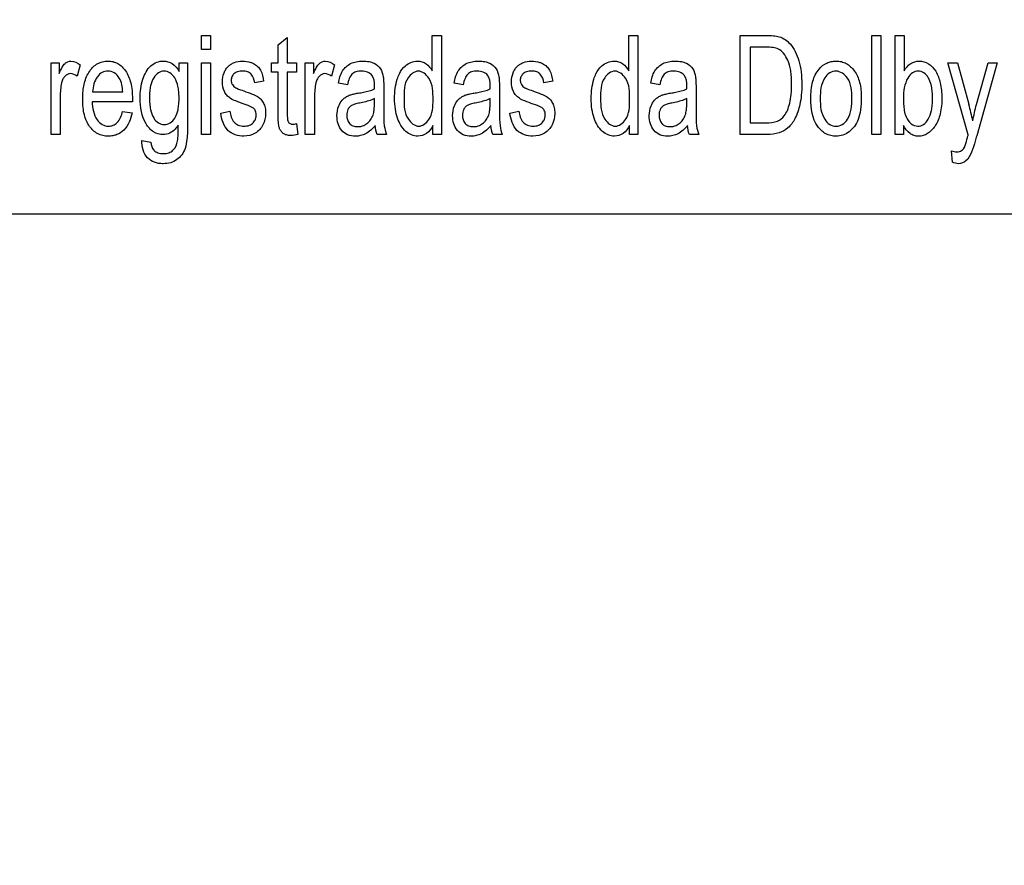
# Model space of a CAD drawing. Units: millimetres. Extents: x -38 to 4953, y -165 to 1198.
# Drawn here: x 3488 to 3512, y 310 to 331 of the extents above; entities that cross this region are included whole.
import ezdxf

# ---------------------------------------------------------------- set-up
doc = ezdxf.new("R2010")
doc.units = ezdxf.units.MM
doc.header["$LTSCALE"] = 65.395
doc.layers.get('0').update_dxf_attribs({"linetype": 'CONTINUOUS'})
for name, color, linetype in [('3_ALL_AXES', 7, 'CONTINUOUS'), ('7_ALL_FEATURES', 7, 'CONTINUOUS'), ('DEF_DRAFT_DIM', 7, 'CONTINUOUS')]:
    doc.layers.add(name, color=color, linetype=linetype)
doc.styles.get("Standard").update_dxf_attribs({"font": 'txt', "width": 0.8})
doc.dimstyles.new('DIMSTYLE_4', dxfattribs={"dimtxt": 2.5, "dimasz": 3, "dimexe": 0.8, "dimexo": 0.2, "dimtad": 1, "dimdsep": 46, "dimtxsty": 'Standard', "dimblk": 'OPEN', "dimblk1": 'OPEN', "dimblk2": 'OPEN', "dimcen": 0.09, "dimazin": 2, "dimtp": 0.5, "dimtm": 0.5, "dimtfac": 1, "dimtofl": 0, "dimtmove": 0, "dimatfit": 3, "dimldrblk": 'OPEN', "dimfxl": 1, "dimtolj": 1, "dimarcsym": 0})

# ---------------------------------------------------------------- blocks, each defined once
blk = doc.blocks.new('_OPEN')
at = {"color": 0, "linetype": 'ByBlock'}
for p, q in [((0, 0), (-1, 0.1167)), ((-1, -0.1167), (0, 0)), ((-1, 0), (0, 0))]:
    blk.add_line(p, q, dxfattribs=at)
blk = doc.blocks.new('*D6')
at = {"layer": 'DEF_DRAFT_DIM', "color": 2, "linetype": 'Continuous', "transparency": 16777216}
for p, q in [((3639.193, 665.413), (2864.428, 665.413)), ((2865.228, 665.413), (2865.228, 465.413)), ((2865.228, 265.413), (2865.228, 465.413)), ((3639.193, 265.413), (2864.428, 265.413))]:
    blk.add_line(p, q, dxfattribs=at)
at = {"layer": 'DEF_DRAFT_DIM', "color": 2, "linetype": 'Continuous', "transparency": 16777216, "xscale": 3, "yscale": 3, "zscale": 3}
for p, rotation in [((2865.228, 665.413), 90), ((2865.228, 265.413), 270)]:
    blk.add_blockref('_OPEN', p, dxfattribs=dict(at, rotation=rotation))

msp = doc.modelspace()

# ---------------------------------------------------------------- linework, layer by layer
at = {"layer": '3_ALL_AXES', "color": 7, "linetype": 'Continuous'}
msp.add_line((3443.393, 326.079), (3528.393, 326.079), dxfattribs=at)
at = {"layer": '7_ALL_FEATURES', "color": 40, "linetype": 'Continuous'}
for p, q in [((3492.222, 330.181), (3492.222, 330.53)), ((3492.222, 330.53), (3492.45, 330.53)), ((3492.45, 330.53), (3492.45, 330.181)), ((3494.136, 330.292), (3494.363, 330.474)), ((3494.363, 330.474), (3494.363, 329.848)), ((3497.981, 329.643), (3497.981, 330.53)), ((3497.981, 330.53), (3498.207, 330.53)), ((3498.207, 330.53), (3498.207, 328.057)), ((3502.885, 329.643), (3502.885, 330.53)), ((3502.885, 330.53), (3503.112, 330.53)), ((3503.112, 330.53), (3503.112, 328.057)), ((3505.663, 328.057), (3505.663, 330.53)), ((3505.663, 330.53), (3506.303, 330.53)), ((3508.946, 328.057), (3508.946, 330.53)), ((3508.946, 330.53), (3509.174, 330.53)), ((3509.174, 330.53), (3509.174, 328.057)), ((3509.526, 328.057), (3509.526, 330.53)), ((3509.526, 330.53), (3509.755, 330.53)), ((3509.755, 330.53), (3509.755, 329.648)), ((3492.45, 330.181), (3492.222, 330.181)), ((3494.136, 329.848), (3494.136, 330.292)), ((3505.909, 330.238), (3505.909, 328.349)), ((3506.299, 330.238), (3505.909, 330.238)), ((3488.469, 328.057), (3488.469, 329.848)), ((3488.469, 329.848), (3488.674, 329.848)), ((3488.674, 329.848), (3488.674, 329.577)), ((3489.2, 329.791), (3489.121, 329.509)), ((3491.666, 329.632), (3491.666, 329.848)), ((3491.666, 329.848), (3491.876, 329.848)), ((3491.876, 329.848), (3491.876, 328.3)), ((3492.222, 328.057), (3492.222, 329.848)), ((3492.222, 329.848), (3492.45, 329.848)), ((3492.45, 329.848), (3492.45, 328.057)), ((3493.969, 329.612), (3493.969, 329.848)), ((3493.969, 329.848), (3494.136, 329.848)), ((3494.363, 329.848), (3494.593, 329.848)), ((3494.593, 329.848), (3494.593, 329.612)), ((3494.813, 328.057), (3494.813, 329.848)), ((3494.813, 329.848), (3495.018, 329.848)), ((3495.018, 329.848), (3495.018, 329.577)), ((3495.544, 329.791), (3495.466, 329.509)), ((3511.352, 328.054), (3510.841, 329.848)), ((3510.841, 329.848), (3511.087, 329.848)), ((3511.087, 329.848), (3511.367, 328.811)), ((3511.558, 328.805), (3511.846, 329.848)), ((3512.074, 329.848), (3511.562, 328.027)), ((3511.846, 329.848), (3512.074, 329.848)), ((3494.136, 329.612), (3493.969, 329.612)), ((3494.136, 328.582), (3494.136, 329.612)), ((3494.363, 329.612), (3494.363, 328.565)), ((3494.593, 329.612), (3494.363, 329.612)), ((3493.773, 329.386), (3493.55, 329.346)), ((3495.865, 329.297), (3495.642, 329.337)), ((3496.77, 329.212), (3496.77, 328.808)), ((3498.751, 329.297), (3498.528, 329.337)), ((3499.656, 329.212), (3499.656, 328.808)), ((3500.984, 329.386), (3500.761, 329.346)), ((3503.655, 329.297), (3503.432, 329.337)), ((3504.56, 329.212), (3504.56, 328.808)), ((3488.697, 328.995), (3488.697, 328.057)), ((3489.507, 329.125), (3490.259, 329.125)), ((3495.041, 328.995), (3495.041, 328.057)), ((3496.539, 328.845), (3496.539, 328.956)), ((3499.425, 328.845), (3499.425, 328.956)), ((3504.329, 328.845), (3504.329, 328.956)), ((3490.498, 328.876), (3489.495, 328.876)), ((3490.256, 328.634), (3490.492, 328.595)), ((3492.706, 328.592), (3492.932, 328.639)), ((3499.918, 328.592), (3500.143, 328.639)), ((3494.593, 328.329), (3494.626, 328.06)), ((3497.996, 328.057), (3497.996, 328.283)), ((3502.9, 328.057), (3502.9, 328.283)), ((3505.909, 328.349), (3506.306, 328.349)), ((3509.737, 328.282), (3509.737, 328.057)), ((3488.697, 328.057), (3488.469, 328.057)), ((3492.45, 328.057), (3492.222, 328.057)), ((3495.041, 328.057), (3494.813, 328.057)), ((3496.842, 328.057), (3496.603, 328.057)), ((3498.207, 328.057), (3497.996, 328.057)), ((3499.728, 328.057), (3499.489, 328.057)), ((3503.112, 328.057), (3502.9, 328.057)), ((3504.632, 328.057), (3504.394, 328.057)), ((3506.333, 328.057), (3505.663, 328.057)), ((3509.174, 328.057), (3508.946, 328.057)), ((3509.737, 328.057), (3509.526, 328.057)), ((3490.736, 327.909), (3490.958, 327.865)), ((3510.96, 327.367), (3510.935, 327.652))]:
    msp.add_line(p, q, dxfattribs=at)
at = {"layer": '7_ALL_FEATURES', "color": 7, "linetype": 'Continuous'}
msp.add_line((3441.893, 326.079), (3529.893, 326.079), dxfattribs=at)
at = {"layer": '7_ALL_FEATURES', "color": 40, "linetype": 'Continuous'}
for centre, radius, start, end in [((3493.405, 329.275), 3.135, 358.5211, 359.9712), ((3496.291, 329.275), 3.135, 358.5211, 359.9712), ((3501.196, 329.275), 3.135, 358.5211, 359.9712), ((3506.177, 327.373), 5.385, 10.9535, 15.4833), ((3497.617, 328.38), 0.84, 187.398, 202.6292), ((3500.503, 328.38), 0.84, 187.398, 202.6292), ((3505.407, 328.38), 0.84, 187.398, 202.6292)]:
    msp.add_arc(centre, radius, start, end, dxfattribs=at)
for points, knots in [([(3506.303, 330.53), (3506.367, 330.53), (3506.478, 330.526), (3506.642, 330.499), (3506.787, 330.432), (3506.926, 330.307), (3507.046, 330.126), (3507.136, 329.887), (3507.189, 329.609), (3507.204, 329.322), (3507.192, 329.05), (3507.146, 328.759), (3507.053, 328.472), (3506.875, 328.213), (3506.622, 328.077), (3506.434, 328.057), (3506.333, 328.057)], [0, 0, 0, 0, 0.055411, 0.096534, 0.143756, 0.191623, 0.257415, 0.330211, 0.41156, 0.502142, 0.579004, 0.647465, 0.75792, 0.839187, 0.912677, 1, 1, 1, 1]), ([(3506.306, 328.349), (3506.403, 328.349), (3506.577, 328.36), (3506.76, 328.501), (3506.847, 328.666), (3506.904, 328.846), (3506.932, 329.021), (3506.943, 329.181), (3506.947, 329.328), (3506.942, 329.488), (3506.921, 329.689), (3506.867, 329.894), (3506.76, 330.077), (3506.632, 330.194), (3506.47, 330.233), (3506.362, 330.238), (3506.299, 330.238)], [0, 0, 0, 0, 0.111138, 0.191254, 0.251056, 0.322073, 0.405944, 0.453437, 0.504752, 0.574457, 0.635913, 0.736292, 0.813818, 0.876581, 0.927785, 1, 1, 1, 1]), ([(3488.674, 329.577), (3488.696, 329.631), (3488.736, 329.719), (3488.806, 329.826), (3488.885, 329.878), (3489.024, 329.905), (3489.134, 329.845), (3489.2, 329.791)], [0, 0, 0, 0, 0.247847, 0.412194, 0.530206, 0.640539, 1, 1, 1, 1]), ([(3489.294, 329.302), (3489.297, 329.314), (3489.312, 329.382), (3489.351, 329.5), (3489.447, 329.677), (3489.586, 329.813), (3489.755, 329.879), (3489.886, 329.894), (3490.016, 329.88), (3490.18, 329.815), (3490.356, 329.64), (3490.481, 329.329), (3490.499, 329.088), (3490.499, 328.956)], [0, 0, 0, 0, 0.017814, 0.097891, 0.171329, 0.299254, 0.359243, 0.421636, 0.482129, 0.540486, 0.66557, 0.81531, 1, 1, 1, 1]), ([(3491.272, 328.057), (3491.187, 328.057), (3491.005, 328.103), (3490.745, 328.422), (3490.663, 328.906), (3490.725, 329.412), (3490.892, 329.738), (3491.102, 329.87), (3491.217, 329.89), (3491.273, 329.889)], [0, 0, 0, 0, 0.106455, 0.219784, 0.49484, 0.694691, 0.858407, 0.929044, 1, 1, 1, 1]), ([(3491.273, 329.889), (3491.349, 329.887), (3491.515, 329.84), (3491.621, 329.707), (3491.666, 329.632)], [0, 0, 0, 0, 0.464911, 1, 1, 1, 1]), ([(3493.289, 328.816), (3493.217, 328.84), (3493.099, 328.883), (3492.949, 328.95), (3492.851, 329.032), (3492.767, 329.168), (3492.73, 329.366), (3492.764, 329.56), (3492.83, 329.688), (3492.89, 329.762), (3492.962, 329.817), (3493.075, 329.871), (3493.244, 329.9), (3493.384, 329.88), (3493.452, 329.856)], [0, 0, 0, 0, 0.121229, 0.202169, 0.262436, 0.323922, 0.455624, 0.576501, 0.632815, 0.685865, 0.728444, 0.777342, 0.884838, 1, 1, 1, 1]), ([(3495.018, 329.577), (3495.041, 329.631), (3495.081, 329.72), (3495.151, 329.825), (3495.23, 329.878), (3495.369, 329.905), (3495.479, 329.845), (3495.544, 329.791)], [0, 0, 0, 0, 0.247958, 0.412436, 0.530192, 0.640494, 1, 1, 1, 1]), ([(3495.642, 329.337), (3495.658, 329.444), (3495.705, 329.645), (3495.902, 329.82), (3496.089, 329.88), (3496.246, 329.893), (3496.397, 329.883), (3496.556, 329.833), (3496.708, 329.708), (3496.746, 329.564), (3496.758, 329.492)], [0, 0, 0, 0, 0.199279, 0.36623, 0.458673, 0.559657, 0.656372, 0.736698, 0.865194, 1, 1, 1, 1]), ([(3497.159, 329.57), (3497.195, 329.645), (3497.307, 329.808), (3497.54, 329.905), (3497.725, 329.878), (3497.865, 329.806), (3497.943, 329.712), (3497.981, 329.643)], [0, 0, 0, 0, 0.242241, 0.552129, 0.663936, 0.773085, 1, 1, 1, 1]), ([(3498.528, 329.337), (3498.544, 329.444), (3498.591, 329.645), (3498.788, 329.82), (3498.975, 329.88), (3499.132, 329.893), (3499.283, 329.883), (3499.442, 329.833), (3499.594, 329.708), (3499.632, 329.564), (3499.644, 329.492)], [0, 0, 0, 0, 0.199279, 0.36623, 0.458673, 0.559657, 0.656372, 0.736698, 0.865194, 1, 1, 1, 1]), ([(3500.5, 328.816), (3500.429, 328.84), (3500.311, 328.883), (3500.16, 328.95), (3500.062, 329.032), (3499.978, 329.168), (3499.941, 329.366), (3499.975, 329.56), (3500.041, 329.688), (3500.102, 329.762), (3500.173, 329.817), (3500.286, 329.871), (3500.455, 329.9), (3500.596, 329.88), (3500.663, 329.856)], [0, 0, 0, 0, 0.121229, 0.202169, 0.262436, 0.323922, 0.455623, 0.5765, 0.632814, 0.685865, 0.728443, 0.777341, 0.884837, 1, 1, 1, 1]), ([(3502.063, 329.57), (3502.1, 329.645), (3502.211, 329.808), (3502.445, 329.905), (3502.63, 329.878), (3502.77, 329.806), (3502.847, 329.712), (3502.885, 329.643)], [0, 0, 0, 0, 0.242228, 0.552096, 0.663927, 0.773264, 1, 1, 1, 1]), ([(3503.432, 329.337), (3503.449, 329.444), (3503.495, 329.645), (3503.692, 329.82), (3503.879, 329.88), (3504.036, 329.893), (3504.187, 329.883), (3504.346, 329.833), (3504.499, 329.708), (3504.537, 329.564), (3504.548, 329.492)], [0, 0, 0, 0, 0.199312, 0.366129, 0.458639, 0.559695, 0.656402, 0.73672, 0.865206, 1, 1, 1, 1]), ([(3507.423, 328.953), (3507.423, 329.098), (3507.443, 329.36), (3507.591, 329.679), (3507.781, 329.829), (3507.934, 329.881), (3508.058, 329.893), (3508.186, 329.88), (3508.354, 329.816), (3508.534, 329.645), (3508.664, 329.341), (3508.683, 329.106), (3508.683, 328.978)], [0, 0, 0, 0, 0.17503, 0.312017, 0.409948, 0.456774, 0.505123, 0.558623, 0.610044, 0.718911, 0.846196, 1, 1, 1, 1]), ([(3509.755, 329.648), (3509.796, 329.718), (3509.896, 329.843), (3510.134, 329.912), (3510.376, 329.839), (3510.567, 329.63), (3510.668, 329.328), (3510.693, 329.102), (3510.693, 328.98)], [0, 0, 0, 0, 0.148824, 0.278489, 0.427437, 0.586445, 0.776628, 1, 1, 1, 1]), ([(3490.259, 329.125), (3490.251, 329.241), (3490.223, 329.426), (3490.062, 329.607), (3489.895, 329.653), (3489.736, 329.615), (3489.56, 329.449), (3489.514, 329.256), (3489.507, 329.125)], [0, 0, 0, 0, 0.250788, 0.380992, 0.498127, 0.604713, 0.718693, 1, 1, 1, 1]), ([(3491.663, 328.974), (3491.663, 329.026), (3491.66, 329.123), (3491.635, 329.292), (3491.574, 329.462), (3491.449, 329.604), (3491.291, 329.653), (3491.134, 329.604), (3491.011, 329.465), (3490.954, 329.297), (3490.929, 329.131), (3490.925, 329.036), (3490.925, 328.985)], [0, 0, 0, 0, 0.093332, 0.175246, 0.309794, 0.414813, 0.50461, 0.592904, 0.695904, 0.827715, 0.908335, 1, 1, 1, 1]), ([(3493.55, 329.346), (3493.542, 329.423), (3493.504, 329.542), (3493.372, 329.63), (3493.25, 329.644), (3493.13, 329.633), (3493.029, 329.579), (3492.976, 329.498), (3492.962, 329.427), (3492.965, 329.388), (3492.966, 329.378)], [0, 0, 0, 0, 0.25671, 0.373293, 0.505047, 0.654678, 0.769019, 0.868939, 0.966644, 1, 1, 1, 1]), ([(3493.452, 329.856), (3493.475, 329.849), (3493.535, 329.823), (3493.624, 329.764), (3493.734, 329.62), (3493.761, 329.481), (3493.773, 329.386)], [0, 0, 0, 0, 0.118499, 0.327142, 0.522655, 1, 1, 1, 1]), ([(3496.54, 329.273), (3496.54, 329.363), (3496.527, 329.516), (3496.387, 329.609), (3496.294, 329.634), (3496.196, 329.64), (3496.083, 329.63), (3495.967, 329.568), (3495.899, 329.446), (3495.876, 329.352), (3495.865, 329.297)], [0, 0, 0, 0, 0.244405, 0.36556, 0.431597, 0.504935, 0.633162, 0.735573, 0.847573, 1, 1, 1, 1]), ([(3497.999, 328.926), (3497.999, 329.109), (3498.005, 329.415), (3497.635, 329.716), (3497.268, 329.426), (3497.275, 329.128), (3497.275, 328.951)], [0, 0, 0, 0, 0.323971, 0.508766, 0.68709, 1, 1, 1, 1]), ([(3499.426, 329.273), (3499.426, 329.363), (3499.413, 329.516), (3499.273, 329.609), (3499.18, 329.634), (3499.082, 329.64), (3498.969, 329.63), (3498.854, 329.568), (3498.785, 329.446), (3498.762, 329.352), (3498.751, 329.297)], [0, 0, 0, 0, 0.244405, 0.36556, 0.431597, 0.504935, 0.633162, 0.735573, 0.847573, 1, 1, 1, 1]), ([(3500.761, 329.346), (3500.753, 329.423), (3500.716, 329.542), (3500.584, 329.63), (3500.462, 329.644), (3500.341, 329.633), (3500.241, 329.579), (3500.187, 329.498), (3500.174, 329.427), (3500.176, 329.388), (3500.178, 329.378)], [0, 0, 0, 0, 0.25671, 0.373293, 0.505047, 0.654678, 0.769019, 0.868939, 0.966644, 1, 1, 1, 1]), ([(3500.663, 329.856), (3500.686, 329.849), (3500.747, 329.823), (3500.836, 329.764), (3500.946, 329.62), (3500.972, 329.481), (3500.984, 329.386)], [0, 0, 0, 0, 0.118497, 0.32714, 0.522654, 1, 1, 1, 1]), ([(3502.904, 328.926), (3502.904, 329.109), (3502.91, 329.416), (3502.539, 329.716), (3502.172, 329.427), (3502.179, 329.128), (3502.179, 328.951)], [0, 0, 0, 0, 0.323909, 0.508814, 0.687121, 1, 1, 1, 1]), ([(3504.33, 329.273), (3504.33, 329.363), (3504.318, 329.516), (3504.177, 329.609), (3504.085, 329.634), (3503.986, 329.64), (3503.873, 329.63), (3503.758, 329.568), (3503.69, 329.446), (3503.666, 329.352), (3503.655, 329.297)], [0, 0, 0, 0, 0.244387, 0.365533, 0.431565, 0.504898, 0.633116, 0.735519, 0.847527, 1, 1, 1, 1]), ([(3508.449, 328.964), (3508.449, 329.135), (3508.434, 329.441), (3508.112, 329.672), (3507.883, 329.605), (3507.68, 329.384), (3507.657, 329.128), (3507.657, 328.953)], [0, 0, 0, 0, 0.300495, 0.493083, 0.587493, 0.692736, 1, 1, 1, 1]), ([(3510.379, 329.428), (3510.372, 329.443), (3510.337, 329.508), (3510.256, 329.605), (3510.102, 329.656), (3509.946, 329.603), (3509.763, 329.381), (3509.735, 329.137), (3509.735, 328.966)], [0, 0, 0, 0, 0.042374, 0.184356, 0.303896, 0.42588, 0.572913, 1, 1, 1, 1]), ([(3489.121, 329.509), (3489.074, 329.546), (3488.965, 329.602), (3488.826, 329.536), (3488.762, 329.442), (3488.725, 329.327), (3488.703, 329.176), (3488.697, 329.057), (3488.697, 328.995)], [0, 0, 0, 0, 0.206125, 0.374678, 0.475298, 0.590564, 0.788212, 1, 1, 1, 1]), ([(3495.466, 329.509), (3495.419, 329.546), (3495.31, 329.602), (3495.171, 329.536), (3495.107, 329.442), (3495.07, 329.327), (3495.048, 329.176), (3495.041, 329.057), (3495.041, 328.995)], [0, 0, 0, 0, 0.206147, 0.374445, 0.475229, 0.59052, 0.78819, 1, 1, 1, 1]), ([(3496.758, 329.492), (3496.76, 329.477), (3496.769, 329.384), (3496.77, 329.29), (3496.77, 329.212)], [0, 0, 0, 0, 0.166911, 1, 1, 1, 1]), ([(3497.996, 328.283), (3497.959, 328.207), (3497.862, 328.065), (3497.642, 328.001), (3497.458, 328.038), (3497.254, 328.17), (3497.117, 328.412), (3497.051, 328.699), (3497.035, 328.95), (3497.051, 329.201), (3497.094, 329.409), (3497.139, 329.527), (3497.159, 329.57)], [0, 0, 0, 0, 0.109626, 0.207696, 0.275344, 0.347101, 0.51497, 0.615737, 0.727412, 0.837584, 0.939058, 1, 1, 1, 1]), ([(3499.644, 329.492), (3499.646, 329.477), (3499.655, 329.384), (3499.656, 329.29), (3499.656, 329.212)], [0, 0, 0, 0, 0.166911, 1, 1, 1, 1]), ([(3502.9, 328.283), (3502.863, 328.207), (3502.767, 328.065), (3502.547, 328.001), (3502.362, 328.038), (3502.158, 328.17), (3502.022, 328.412), (3501.956, 328.699), (3501.94, 328.95), (3501.955, 329.201), (3501.998, 329.409), (3502.043, 329.527), (3502.063, 329.57)], [0, 0, 0, 0, 0.109631, 0.207704, 0.275354, 0.347114, 0.514929, 0.615722, 0.727403, 0.837579, 0.939057, 1, 1, 1, 1]), ([(3504.548, 329.492), (3504.55, 329.477), (3504.559, 329.384), (3504.56, 329.29), (3504.56, 329.212)], [0, 0, 0, 0, 0.166911, 1, 1, 1, 1]), ([(3509.801, 328.501), (3509.831, 328.435), (3509.901, 328.317), (3510.083, 328.247), (3510.25, 328.303), (3510.371, 328.45), (3510.432, 328.624), (3510.456, 328.801), (3510.462, 328.956), (3510.456, 329.112), (3510.436, 329.272), (3510.405, 329.375), (3510.379, 329.428)], [0, 0, 0, 0, 0.125403, 0.226503, 0.311018, 0.412888, 0.546132, 0.627745, 0.720974, 0.815604, 0.897731, 1, 1, 1, 1]), ([(3490.492, 328.595), (3490.46, 328.441), (3490.371, 328.212), (3490.148, 328.06), (3490.01, 328.022), (3489.891, 328.013), (3489.762, 328.026), (3489.588, 328.088), (3489.405, 328.26), (3489.305, 328.505), (3489.265, 328.738), (3489.256, 328.94), (3489.264, 329.131), (3489.283, 329.252), (3489.294, 329.302)], [0, 0, 0, 0, 0.187933, 0.269849, 0.311735, 0.356308, 0.412102, 0.464738, 0.573024, 0.699369, 0.772651, 0.854672, 0.939397, 1, 1, 1, 1]), ([(3492.966, 329.378), (3492.97, 329.351), (3492.992, 329.286), (3493.045, 329.24), (3493.08, 329.221)], [0, 0, 0, 0, 0.403106, 1, 1, 1, 1]), ([(3493.08, 329.221), (3493.088, 329.217), (3493.155, 329.189), (3493.222, 329.165), (3493.281, 329.144)], [0, 0, 0, 0, 0.129812, 1, 1, 1, 1]), ([(3493.281, 329.144), (3493.35, 329.119), (3493.464, 329.076), (3493.611, 329.014), (3493.709, 328.939), (3493.776, 328.842), (3493.817, 328.721), (3493.832, 328.533), (3493.782, 328.29), (3493.578, 328.062), (3493.379, 328.017), (3493.281, 328.017)], [0, 0, 0, 0, 0.127504, 0.212364, 0.275388, 0.340814, 0.412945, 0.495953, 0.666292, 0.830042, 1, 1, 1, 1]), ([(3496.132, 329.09), (3496.175, 329.096), (3496.313, 329.121), (3496.451, 329.153), (3496.539, 329.194)], [0, 0, 0, 0, 0.311204, 1, 1, 1, 1]), ([(3499.018, 329.09), (3499.061, 329.096), (3499.199, 329.121), (3499.337, 329.153), (3499.425, 329.194)], [0, 0, 0, 0, 0.311204, 1, 1, 1, 1]), ([(3500.178, 329.378), (3500.182, 329.351), (3500.203, 329.286), (3500.256, 329.24), (3500.291, 329.221)], [0, 0, 0, 0, 0.403106, 1, 1, 1, 1]), ([(3500.291, 329.221), (3500.299, 329.217), (3500.366, 329.189), (3500.434, 329.165), (3500.493, 329.144)], [0, 0, 0, 0, 0.129344, 1, 1, 1, 1]), ([(3500.493, 329.144), (3500.562, 329.119), (3500.676, 329.076), (3500.822, 329.014), (3500.921, 328.939), (3500.987, 328.842), (3501.028, 328.721), (3501.044, 328.533), (3500.994, 328.29), (3500.789, 328.062), (3500.59, 328.017), (3500.493, 328.017)], [0, 0, 0, 0, 0.127504, 0.212364, 0.275388, 0.340814, 0.412945, 0.495953, 0.666292, 0.830042, 1, 1, 1, 1]), ([(3503.922, 329.09), (3503.965, 329.096), (3504.103, 329.121), (3504.242, 329.153), (3504.329, 329.194)], [0, 0, 0, 0, 0.311369, 1, 1, 1, 1]), ([(3490.925, 328.985), (3490.925, 328.93), (3490.929, 328.828), (3490.953, 328.653), (3491.008, 328.479), (3491.135, 328.339), (3491.294, 328.295), (3491.452, 328.339), (3491.579, 328.478), (3491.637, 328.649), (3491.66, 328.821), (3491.664, 328.921), (3491.663, 328.974)], [0, 0, 0, 0, 0.097179, 0.180838, 0.313495, 0.414848, 0.502983, 0.591599, 0.691891, 0.822877, 0.905069, 1, 1, 1, 1]), ([(3496.558, 328.279), (3496.488, 328.199), (3496.376, 328.093), (3496.193, 328.026), (3496.04, 328.01), (3495.866, 328.035), (3495.709, 328.154), (3495.619, 328.328), (3495.591, 328.542), (3495.626, 328.751), (3495.699, 328.872), (3495.736, 328.914)], [0, 0, 0, 0, 0.179537, 0.253084, 0.327177, 0.440116, 0.542614, 0.6485, 0.765528, 0.904254, 1, 1, 1, 1]), ([(3495.736, 328.914), (3495.745, 328.925), (3495.778, 328.958), (3495.841, 329.005), (3495.926, 329.046), (3496.024, 329.07), (3496.092, 329.083), (3496.132, 329.09)], [0, 0, 0, 0, 0.095255, 0.31335, 0.530004, 0.727071, 1, 1, 1, 1]), ([(3496.539, 328.956), (3496.516, 328.944), (3496.397, 328.89), (3496.269, 328.861), (3496.166, 328.842)], [0, 0, 0, 0, 0.197135, 1, 1, 1, 1]), ([(3497.275, 328.951), (3497.275, 328.776), (3497.28, 328.482), (3497.638, 328.188), (3497.998, 328.468), (3497.999, 328.756), (3497.999, 328.926)], [0, 0, 0, 0, 0.31987, 0.507485, 0.691, 1, 1, 1, 1]), ([(3499.444, 328.279), (3499.374, 328.199), (3499.262, 328.093), (3499.079, 328.026), (3498.926, 328.01), (3498.752, 328.035), (3498.595, 328.154), (3498.505, 328.328), (3498.477, 328.542), (3498.512, 328.751), (3498.585, 328.872), (3498.622, 328.914)], [0, 0, 0, 0, 0.179537, 0.253084, 0.327177, 0.440116, 0.542614, 0.6485, 0.765528, 0.904254, 1, 1, 1, 1]), ([(3498.622, 328.914), (3498.631, 328.925), (3498.664, 328.958), (3498.727, 329.005), (3498.812, 329.046), (3498.91, 329.07), (3498.978, 329.083), (3499.018, 329.09)], [0, 0, 0, 0, 0.095255, 0.31335, 0.530004, 0.727071, 1, 1, 1, 1]), ([(3499.425, 328.956), (3499.402, 328.944), (3499.283, 328.89), (3499.155, 328.861), (3499.052, 328.842)], [0, 0, 0, 0, 0.197135, 1, 1, 1, 1]), ([(3502.179, 328.951), (3502.179, 328.776), (3502.185, 328.482), (3502.542, 328.188), (3502.902, 328.468), (3502.904, 328.756), (3502.904, 328.926)], [0, 0, 0, 0, 0.31987, 0.507485, 0.691, 1, 1, 1, 1]), ([(3504.348, 328.279), (3504.278, 328.199), (3504.166, 328.093), (3503.983, 328.026), (3503.83, 328.01), (3503.656, 328.035), (3503.5, 328.154), (3503.409, 328.328), (3503.382, 328.542), (3503.417, 328.751), (3503.489, 328.872), (3503.526, 328.914)], [0, 0, 0, 0, 0.179544, 0.253094, 0.327189, 0.440132, 0.542634, 0.648551, 0.765575, 0.904306, 1, 1, 1, 1]), ([(3503.526, 328.914), (3503.536, 328.925), (3503.568, 328.958), (3503.631, 329.005), (3503.716, 329.046), (3503.814, 329.07), (3503.883, 329.083), (3503.922, 329.09)], [0, 0, 0, 0, 0.095186, 0.313734, 0.530495, 0.727528, 1, 1, 1, 1]), ([(3504.329, 328.956), (3504.306, 328.944), (3504.187, 328.89), (3504.059, 328.861), (3503.956, 328.842)], [0, 0, 0, 0, 0.197276, 1, 1, 1, 1]), ([(3508.683, 328.978), (3508.683, 328.875), (3508.675, 328.691), (3508.62, 328.444), (3508.521, 328.256), (3508.387, 328.121), (3508.228, 328.035), (3508.024, 328.003), (3507.784, 328.056), (3507.47, 328.355), (3507.423, 328.714), (3507.423, 328.953)], [0, 0, 0, 0, 0.121932, 0.217553, 0.296605, 0.37001, 0.439401, 0.507176, 0.610578, 0.717317, 1, 1, 1, 1]), ([(3507.657, 328.953), (3507.657, 328.777), (3507.68, 328.522), (3507.883, 328.298), (3508.054, 328.251), (3508.224, 328.299), (3508.429, 328.525), (3508.449, 328.785), (3508.449, 328.964)], [0, 0, 0, 0, 0.301184, 0.404641, 0.497182, 0.589464, 0.692989, 1, 1, 1, 1]), ([(3509.735, 328.966), (3509.735, 328.916), (3509.74, 328.76), (3509.756, 328.598), (3509.801, 328.501)], [0, 0, 0, 0, 0.31826, 1, 1, 1, 1]), ([(3510.693, 328.98), (3510.693, 328.843), (3510.675, 328.594), (3510.55, 328.277), (3510.382, 328.096), (3510.229, 328.027), (3510.112, 328.011), (3509.998, 328.027), (3509.852, 328.101), (3509.776, 328.206), (3509.737, 328.282)], [0, 0, 0, 0, 0.238396, 0.429898, 0.58463, 0.652504, 0.720201, 0.786399, 0.851236, 1, 1, 1, 1]), ([(3489.495, 328.876), (3489.501, 328.719), (3489.539, 328.49), (3489.735, 328.294), (3489.887, 328.256), (3490.021, 328.28), (3490.176, 328.388), (3490.229, 328.534), (3490.256, 328.634)], [0, 0, 0, 0, 0.3473, 0.475211, 0.593009, 0.680657, 0.768164, 1, 1, 1, 1]), ([(3493.522, 328.713), (3493.512, 328.722), (3493.439, 328.766), (3493.357, 328.793), (3493.289, 328.816)], [0, 0, 0, 0, 0.151975, 1, 1, 1, 1]), ([(3493.587, 328.583), (3493.585, 328.603), (3493.574, 328.652), (3493.544, 328.694), (3493.522, 328.713)], [0, 0, 0, 0, 0.420316, 1, 1, 1, 1]), ([(3496.166, 328.842), (3496.126, 328.834), (3496.058, 328.819), (3495.971, 328.787), (3495.912, 328.741), (3495.861, 328.661), (3495.832, 328.517), (3495.878, 328.352), (3496.001, 328.264), (3496.104, 328.25), (3496.17, 328.256), (3496.196, 328.261)], [0, 0, 0, 0, 0.122659, 0.207083, 0.272828, 0.340704, 0.487595, 0.699925, 0.803657, 0.921614, 1, 1, 1, 1]), ([(3496.196, 328.261), (3496.211, 328.265), (3496.266, 328.279), (3496.356, 328.327), (3496.447, 328.42), (3496.508, 328.538), (3496.535, 328.684), (3496.539, 328.786), (3496.539, 328.845)], [0, 0, 0, 0, 0.063825, 0.231595, 0.404033, 0.585814, 0.761605, 1, 1, 1, 1]), ([(3496.77, 328.808), (3496.77, 328.744), (3496.772, 328.565), (3496.769, 328.386), (3496.784, 328.272)], [0, 0, 0, 0, 0.358378, 1, 1, 1, 1]), ([(3499.052, 328.842), (3499.012, 328.834), (3498.944, 328.819), (3498.857, 328.787), (3498.798, 328.741), (3498.747, 328.661), (3498.718, 328.517), (3498.764, 328.352), (3498.887, 328.264), (3498.99, 328.25), (3499.056, 328.256), (3499.082, 328.261)], [0, 0, 0, 0, 0.122659, 0.207083, 0.272828, 0.340704, 0.487595, 0.699925, 0.803657, 0.921614, 1, 1, 1, 1]), ([(3499.082, 328.261), (3499.097, 328.265), (3499.152, 328.279), (3499.242, 328.327), (3499.333, 328.42), (3499.394, 328.538), (3499.421, 328.684), (3499.425, 328.786), (3499.425, 328.845)], [0, 0, 0, 0, 0.063825, 0.231595, 0.404033, 0.585814, 0.761605, 1, 1, 1, 1]), ([(3499.656, 328.808), (3499.656, 328.744), (3499.658, 328.565), (3499.655, 328.386), (3499.67, 328.272)], [0, 0, 0, 0, 0.358378, 1, 1, 1, 1]), ([(3500.734, 328.713), (3500.724, 328.722), (3500.65, 328.766), (3500.569, 328.793), (3500.5, 328.816)], [0, 0, 0, 0, 0.151975, 1, 1, 1, 1]), ([(3500.799, 328.583), (3500.796, 328.603), (3500.785, 328.652), (3500.755, 328.694), (3500.734, 328.713)], [0, 0, 0, 0, 0.420316, 1, 1, 1, 1]), ([(3503.956, 328.842), (3503.916, 328.834), (3503.848, 328.819), (3503.761, 328.787), (3503.703, 328.741), (3503.651, 328.661), (3503.622, 328.517), (3503.668, 328.352), (3503.792, 328.264), (3503.894, 328.25), (3503.96, 328.256), (3503.986, 328.261)], [0, 0, 0, 0, 0.12247, 0.206884, 0.272646, 0.340539, 0.487467, 0.69985, 0.803608, 0.921594, 1, 1, 1, 1]), ([(3503.986, 328.261), (3504.001, 328.265), (3504.057, 328.279), (3504.146, 328.327), (3504.237, 328.42), (3504.299, 328.538), (3504.325, 328.684), (3504.329, 328.786), (3504.329, 328.845)], [0, 0, 0, 0, 0.063825, 0.231595, 0.404033, 0.585814, 0.761605, 1, 1, 1, 1]), ([(3504.56, 328.808), (3504.56, 328.744), (3504.562, 328.565), (3504.56, 328.386), (3504.574, 328.272)], [0, 0, 0, 0, 0.358378, 1, 1, 1, 1]), ([(3493.281, 328.017), (3493.14, 328.017), (3492.812, 328.114), (3492.726, 328.438), (3492.706, 328.592)], [0, 0, 0, 0, 0.478007, 1, 1, 1, 1]), ([(3492.932, 328.639), (3492.942, 328.541), (3492.982, 328.391), (3493.142, 328.278), (3493.279, 328.26), (3493.413, 328.275), (3493.518, 328.344), (3493.577, 328.442), (3493.591, 328.526), (3493.588, 328.572), (3493.587, 328.583)], [0, 0, 0, 0, 0.277679, 0.396286, 0.528212, 0.658089, 0.766442, 0.868173, 0.970565, 1, 1, 1, 1]), ([(3494.626, 328.06), (3494.57, 328.045), (3494.475, 328.028), (3494.348, 328.039), (3494.259, 328.08), (3494.199, 328.144), (3494.154, 328.237), (3494.139, 328.387), (3494.136, 328.506), (3494.136, 328.582)], [0, 0, 0, 0, 0.192764, 0.315063, 0.415561, 0.508447, 0.60258, 0.750362, 1, 1, 1, 1]), ([(3494.363, 328.565), (3494.363, 328.529), (3494.365, 328.474), (3494.37, 328.405), (3494.389, 328.364), (3494.424, 328.325), (3494.501, 328.311), (3494.56, 328.322), (3494.593, 328.329)], [0, 0, 0, 0, 0.253701, 0.398292, 0.485604, 0.568608, 0.759872, 1, 1, 1, 1]), ([(3500.493, 328.017), (3500.351, 328.017), (3500.023, 328.114), (3499.938, 328.438), (3499.918, 328.592)], [0, 0, 0, 0, 0.478007, 1, 1, 1, 1]), ([(3500.143, 328.639), (3500.153, 328.541), (3500.194, 328.391), (3500.354, 328.278), (3500.491, 328.26), (3500.624, 328.275), (3500.729, 328.344), (3500.788, 328.442), (3500.802, 328.526), (3500.8, 328.572), (3500.799, 328.583)], [0, 0, 0, 0, 0.277679, 0.396286, 0.528212, 0.658089, 0.766442, 0.868173, 0.970565, 1, 1, 1, 1]), ([(3491.876, 328.3), (3491.876, 328.181), (3491.87, 327.982), (3491.831, 327.724), (3491.738, 327.548), (3491.614, 327.423), (3491.452, 327.344), (3491.293, 327.326), (3491.156, 327.335), (3491.019, 327.371), (3490.791, 327.508), (3490.733, 327.757), (3490.736, 327.909)], [0, 0, 0, 0, 0.163739, 0.273457, 0.354512, 0.432048, 0.510808, 0.596976, 0.649504, 0.698145, 0.790825, 1, 1, 1, 1]), ([(3491.644, 328.292), (3491.621, 328.255), (3491.533, 328.134), (3491.379, 328.057), (3491.272, 328.057)], [0, 0, 0, 0, 0.286957, 1, 1, 1, 1]), ([(3491.628, 327.902), (3491.632, 327.921), (3491.646, 328.051), (3491.645, 328.181), (3491.644, 328.292)], [0, 0, 0, 0, 0.153209, 1, 1, 1, 1]), ([(3511.262, 327.753), (3511.267, 327.764), (3511.294, 327.838), (3511.314, 327.914), (3511.331, 327.98)], [0, 0, 0, 0, 0.141766, 1, 1, 1, 1]), ([(3511.562, 328.027), (3511.549, 327.982), (3511.51, 327.845), (3511.47, 327.708), (3511.434, 327.62)], [0, 0, 0, 0, 0.332211, 1, 1, 1, 1]), ([(3490.958, 327.865), (3490.965, 327.794), (3490.998, 327.675), (3491.138, 327.592), (3491.27, 327.576), (3491.404, 327.591), (3491.56, 327.684), (3491.611, 327.816), (3491.628, 327.902)], [0, 0, 0, 0, 0.215306, 0.335052, 0.469187, 0.611927, 0.735223, 1, 1, 1, 1]), ([(3510.935, 327.652), (3510.977, 327.637), (3511.062, 327.614), (3511.194, 327.646), (3511.244, 327.717), (3511.262, 327.753)], [0, 0, 0, 0, 0.350687, 0.683246, 1, 1, 1, 1]), ([(3511.434, 327.62), (3511.402, 327.54), (3511.332, 327.392), (3511.122, 327.309), (3511.006, 327.346), (3510.96, 327.367)], [0, 0, 0, 0, 0.425738, 0.753451, 1, 1, 1, 1])]:
    msp.add_open_spline(points, degree=3, knots=knots, dxfattribs=at)
for points in [[(3490.499, 328.956), (3490.499, 328.929), (3490.499, 328.902), (3490.498, 328.876)], [(3511.464, 328.396), (3511.49, 328.534), (3511.521, 328.67), (3511.558, 328.805)], [(3496.603, 328.057), (3496.577, 328.128), (3496.564, 328.203), (3496.558, 328.279)], [(3499.489, 328.057), (3499.463, 328.128), (3499.45, 328.203), (3499.444, 328.279)], [(3504.394, 328.057), (3504.367, 328.128), (3504.354, 328.203), (3504.348, 328.279)], [(3511.331, 327.98), (3511.338, 328.005), (3511.345, 328.029), (3511.352, 328.054)]]:
    msp.add_open_spline(points, degree=3, dxfattribs=at)

# ---------------------------------------------------------------- dimensions: what is measured, and where the dimension line sits
at = {"layer": 'DEF_DRAFT_DIM', "color": 2, "linetype": 'Continuous'}
dim = msp.add_linear_dim(base=(2865.228, 265.413), p1=(3639.393, 665.413), p2=(3639.393, 265.413), angle=270, dimstyle='DIMSTYLE_4', dxfattribs=at)
dim.commit()
dim.dimension.update_dxf_attribs({"geometry": '*D6', "text_midpoint": (2865.228, 462.413), "dimtype": 160})

doc.saveas('drawing.dxf')
